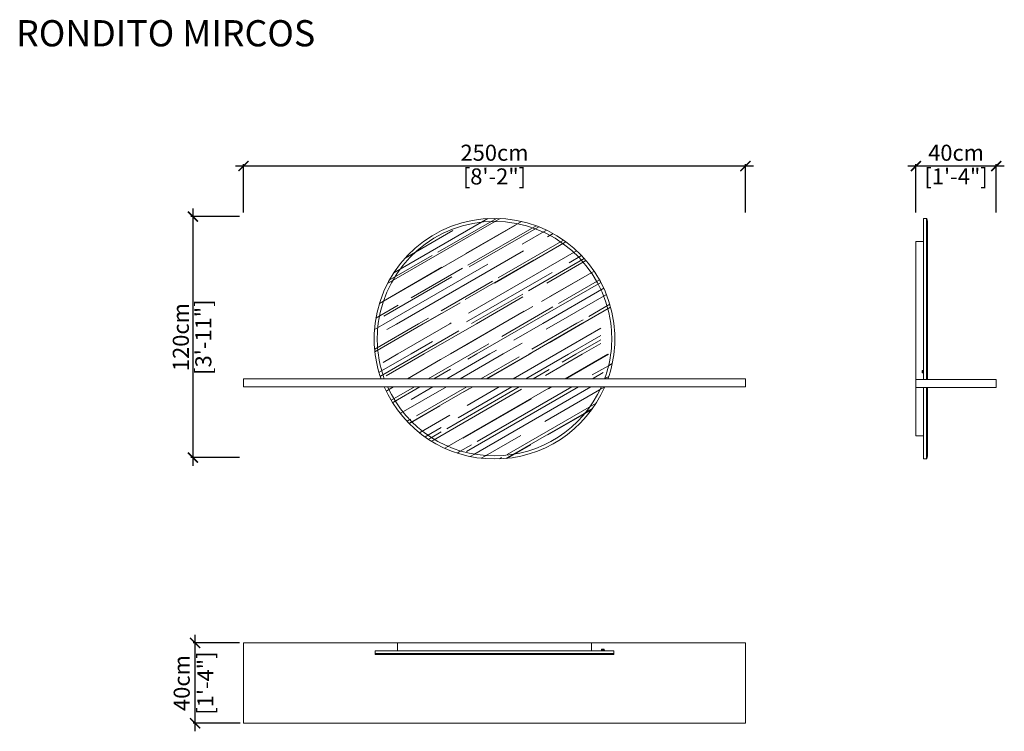
# Model space of a CAD drawing. Units: inches. Extents: x 2517 to 3007, y 862 to 1216.
import ezdxf

# ---------------------------------------------------------------- set-up
doc = ezdxf.new("R2010")
doc.units = ezdxf.units.IN
doc.header["$MEASUREMENT"] = 0
doc.layers.get('0').update_dxf_attribs({"color": 255, "lineweight": 25})
doc.layers.add('FURNITURE', color=250, linetype='Continuous', lineweight=9)
doc.styles.add('2', font='txt', dxfattribs={"height": 1})
doc.styles.add('ARIAL', font='eurof55_0.ttf')
doc.dimstyles.new('Scale 1-20', dxfattribs={"dimtxt": 8, "dimasz": 5, "dimexe": 1, "dimexo": 2, "dimgap": 1, "dimtad": 1, "dimdec": 0, "dimdsep": 46, "dimtxsty": 'ARIAL', "dimblk": 'ARCHTICK', "dimcen": 2.5, "dimdle": 4, "dimclrd": 5, "dimclre": 5, "dimclrt": 5, "dimadec": 0, "dimazin": 0, "dimtfac": 1, "dimtdec": 0, "dimtmove": 0, "dimatfit": 3, "dimldrblk": 'ARCHTICK', "dimfxl": 1, "dimtfillclr": 256, "dimarcsym": 0})

# ---------------------------------------------------------------- blocks, each defined once
blk = doc.blocks.new('_ARCHTICK')
at = {"color": 0, "linetype": 'ByBlock', "const_width": 0.15}
blk.add_lwpolyline([(-0.5, -0.5), (0.5, 0.5)], dxfattribs=at)
blk = doc.blocks.new('*D114')
at = {"layer": 'Defpoints', "color": 0, "ltscale": 0.5, "transparency": 16777216}
for p in [(2628.65, 1118.32), (2603.49, 998.33), (2628.65, 998.33)]:
    blk.add_point(p, dxfattribs=at)
at = {"layer": 'FURNITURE', "color": 5, "lineweight": -2, "ltscale": 0.5, "transparency": 16777216}
for p, q in [((2603.49, 1122.32), (2603.49, 994.33)), ((2626.65, 1118.32), (2602.49, 1118.32)), ((2626.65, 998.33), (2602.49, 998.33))]:
    blk.add_line(p, q, dxfattribs=at)
at = {"layer": 'FURNITURE', "color": 5, "lineweight": -2, "ltscale": 0.5, "transparency": 16777216, "xscale": 5, "yscale": 5, "zscale": 5}
for p, rotation in [((2603.49, 1118.32), 90), ((2603.49, 998.33), 270)]:
    blk.add_blockref('_ARCHTICK', p, dxfattribs=dict(at, rotation=rotation))
at = {"layer": 'FURNITURE', "color": 5, "ltscale": 0.5, "transparency": 16777216, "char_height": 8, "attachment_point": 5, "rotation": 90, "style": 'ARIAL'}
for s, insert in [('120cm', (2598.49, 1058.32)), ('[3\'-11"]', (2609.68, 1058.32))]:
    blk.add_mtext(s, dxfattribs=dict(at, insert=insert))
blk = doc.blocks.new('*D115')
at = {"layer": 'Defpoints', "color": 0, "ltscale": 0.5, "transparency": 16777216}
for p in [(2604.53, 906.09), (2628.65, 906.09), (2629.03, 866.09)]:
    blk.add_point(p, dxfattribs=at)
at = {"layer": 'FURNITURE', "color": 5, "lineweight": -2, "ltscale": 0.5, "transparency": 16777216}
for p, q in [((2604.53, 862.09), (2604.53, 910.09)), ((2626.65, 906.09), (2603.53, 906.09)), ((2627.03, 866.09), (2603.53, 866.09))]:
    blk.add_line(p, q, dxfattribs=at)
at = {"layer": 'FURNITURE', "color": 5, "lineweight": -2, "ltscale": 0.5, "transparency": 16777216, "xscale": 5, "yscale": 5, "zscale": 5}
for p, rotation in [((2604.53, 906.09), 90), ((2604.53, 866.09), 270)]:
    blk.add_blockref('_ARCHTICK', p, dxfattribs=dict(at, rotation=rotation))
at = {"layer": 'FURNITURE', "color": 5, "ltscale": 0.5, "transparency": 16777216, "char_height": 8, "attachment_point": 5, "rotation": 90, "style": 'ARIAL'}
for s, insert in [('40cm', (2598.93, 886.09)), ('[1\'-4"]', (2610.73, 886.09))]:
    blk.add_mtext(s, dxfattribs=dict(at, insert=insert))
blk = doc.blocks.new('*D116')
at = {"layer": 'Defpoints', "color": 0, "ltscale": 0.5, "transparency": 16777216}
for p in [(2628.65, 1143.48), (2628.65, 1118.32), (2878.43, 1118.32)]:
    blk.add_point(p, dxfattribs=at)
at = {"layer": 'FURNITURE', "color": 5, "lineweight": -2, "ltscale": 0.5, "transparency": 16777216}
for p, q in [((2882.43, 1143.48), (2624.65, 1143.48)), ((2628.65, 1120.32), (2628.65, 1144.48)), ((2878.43, 1120.32), (2878.43, 1144.48))]:
    blk.add_line(p, q, dxfattribs=at)
at = {"layer": 'FURNITURE', "color": 5, "lineweight": -2, "ltscale": 0.5, "transparency": 16777216, "xscale": 5, "yscale": 5, "zscale": 5, "rotation": 180}
blk.add_blockref('_ARCHTICK', (2628.65, 1143.48), dxfattribs=at)
at = {"layer": 'FURNITURE', "color": 5, "lineweight": -2, "ltscale": 0.5, "transparency": 16777216, "xscale": 5, "yscale": 5, "zscale": 5}
blk.add_blockref('_ARCHTICK', (2878.43, 1143.48), dxfattribs=at)
at = {"layer": 'FURNITURE', "color": 5, "ltscale": 0.5, "transparency": 16777216, "char_height": 8, "attachment_point": 5, "style": 'ARIAL'}
for s, insert in [('250cm', (2753.54, 1149.08)), ('[8\'-2"]', (2753.54, 1137.28))]:
    blk.add_mtext(s, dxfattribs=dict(at, insert=insert))
blk = doc.blocks.new('*D117')
at = {"layer": 'Defpoints', "color": 0, "ltscale": 0.5, "transparency": 16777216}
for p in [(2963.26, 1143.48), (2963.26, 1118.32), (3003.26, 1118.32)]:
    blk.add_point(p, dxfattribs=at)
at = {"layer": 'FURNITURE', "color": 5, "lineweight": -2, "ltscale": 0.5, "transparency": 16777216}
for p, q in [((3007.26, 1143.48), (2959.26, 1143.48)), ((2963.26, 1120.32), (2963.26, 1144.48)), ((3003.26, 1120.32), (3003.26, 1144.48))]:
    blk.add_line(p, q, dxfattribs=at)
at = {"layer": 'FURNITURE', "color": 5, "lineweight": -2, "ltscale": 0.5, "transparency": 16777216, "xscale": 5, "yscale": 5, "zscale": 5, "rotation": 180}
blk.add_blockref('_ARCHTICK', (2963.26, 1143.48), dxfattribs=at)
at = {"layer": 'FURNITURE', "color": 5, "lineweight": -2, "ltscale": 0.5, "transparency": 16777216, "xscale": 5, "yscale": 5, "zscale": 5}
blk.add_blockref('_ARCHTICK', (3003.26, 1143.48), dxfattribs=at)
at = {"layer": 'FURNITURE', "color": 5, "ltscale": 0.5, "transparency": 16777216, "char_height": 8, "attachment_point": 5, "style": 'ARIAL'}
for s, insert in [('40cm', (2983.26, 1149.08)), ('[1\'-4"]', (2983.26, 1137.28))]:
    blk.add_mtext(s, dxfattribs=dict(at, insert=insert))

msp = doc.modelspace()

# ---------------------------------------------------------------- hatches: boundary and pattern name
at = {"layer": 'FURNITURE', "ltscale": 0.5}
h = msp.add_hatch(dxfattribs=at)
h.set_pattern_fill('AR-RROOF', color=256, scale=0.386413, angle=30)
h.set_pattern_definition([(30, (-19709.488, 15078.048), (13.792434, 19.2963258), [147.22337, -19.629783, 49.074457, -9.81489]), (30, (-19700.637, 15088.825), (-15.026848, 6.3974815), [29.444674, -3.238914, 58.889348, -7.361169]), (30, (-19709.4095, 15087.727), (40.9117268, 31.2136809), [78.519131, -13.740848, 39.259565, -9.814891])])
edge = h.paths.add_edge_path()
edge.add_line((2694.15, 1065.27), (2694.08, 1064.77))
edge.add_arc((2752.76, 1056.66), 59.24, 8.3611, 172.1279, ccw=False)
edge.add_line((2811.37, 1065.27), (2812.93, 1065.27))
edge.add_arc((2753.54, 1057.55), 59.89, 7.4137, 172.5863)
edge = h.paths.add_edge_path()
edge.add_line((2812.93, 1049.82), (2811.37, 1049.82))
edge.add_arc((2752.76, 1058.43), 59.24, 188.1344, 351.6368, ccw=False)
edge.add_line((2694.12, 1050.05), (2694.15, 1049.82))
edge.add_arc((2753.54, 1057.55), 59.89, 187.4137, 352.5863)
edge = h.paths.add_edge_path()
edge.add_line((2806.54, 1033.58), (2700.34, 1033.58))
edge.add_arc((2753.54, 1057.55), 58.35, 200.0087, 204.2499, ccw=False)
edge.add_line((2698.71, 1037.58), (2808.21, 1037.58))
edge.add_arc((2752.76, 1058.43), 59.24, 339.3904, 351.6368)
edge.add_line((2811.37, 1049.82), (2806.48, 1049.82))
edge.add_line((2806.48, 1049.82), (2806.48, 1065.27))
edge.add_line((2806.48, 1065.27), (2811.37, 1065.27))
edge.add_arc((2752.76, 1056.66), 59.24, 8.3611, 172.1279)
edge.add_line((2694.08, 1064.77), (2694.01, 1064.14))
edge.add_line((2694.01, 1064.14), (2693.65, 1057.2))
edge.add_line((2693.65, 1057.2), (2694.09, 1050.26))
edge.add_line((2694.09, 1050.26), (2694.12, 1050.05))
edge.add_arc((2752.76, 1058.43), 59.24, 188.1344, 335.1958)
h = msp.add_hatch(dxfattribs=at)
h.set_pattern_fill('AR-RROOF', color=256, scale=0.154565, angle=30)
h.set_pattern_definition([(30, (-19709.488, 15001.0335), (5.51697356, 7.7185303), [58.889348, -7.851913, 19.629783, -3.9259565]), (30, (-19705.9477, 15005.344), (-6.0107392, 2.5589926), [11.7778696, -1.2955657, 23.5557393, -2.9444674]), (30, (-19709.4567, 15004.905), (16.3646907, 12.48547236), [31.4076524, -5.4963392, 15.7038262, -3.9259565])])
h.paths.add_polyline_path([(2812.93, 900.6), (2812.93, 900.75), (2694.15, 900.75), (2694.15, 900.6), (2695.69, 900.37), (2700.6, 900.37), (2811.39, 900.37)])

# ---------------------------------------------------------------- linework, layer by layer
for p, q in [((2967.12, 1117.44), (2968.75, 1117.44)), ((2967.12, 1065.27), (2967.12, 1117.44)), ((2968.59, 1065.27), (2968.59, 1117.44)), ((2968.75, 1117.44), (2968.98, 1115.89)), ((2968.98, 1065.27), (2968.98, 1115.89)), ((2963.26, 1105.85), (2967.12, 1105.85)), ((2963.26, 1105.85), (2963.26, 1013.11)), ((2967.12, 1037.25), (2967.12, 1065.27)), ((2968.59, 1037.25), (2968.59, 1065.27)), ((2968.98, 1037.25), (2968.98, 1065.27)), ((2966.89, 1041.79), (2966.35, 1041.79)), ((2966.35, 1041.79), (2966.35, 1040.55)), ((2966.89, 1040.55), (2966.35, 1040.55)), ((2966.89, 1041.79), (2966.81, 1041.79)), ((2967.12, 1041.94), (2966.89, 1041.94)), ((2966.89, 1040.4), (2966.89, 1041.94)), ((2967.12, 1040.4), (2966.89, 1040.4)), ((2967.12, 1041.94), (2967.12, 1040.4)), ((2967.12, 997.65), (2967.12, 1033.25)), ((2968.59, 997.65), (2968.59, 1033.25)), ((2968.98, 999.2), (2968.98, 1033.25)), ((2963.26, 1013.11), (2963.26, 1009.24)), ((2963.26, 1009.24), (2967.12, 1009.24)), ((2967.12, 997.65), (2968.75, 997.65)), ((2968.75, 997.65), (2968.98, 999.2)), ((2694.15, 902.22), (2694.15, 900.6)), ((2694.15, 902.22), (2812.93, 902.22)), ((2694.15, 902.22), (2694.15, 900.37)), ((2696.74, 902.22), (2694.15, 902.22)), ((2694.15, 900.75), (2694.15, 902.22)), ((2709.1, 906.09), (2705.24, 906.09)), ((2705.24, 906.09), (2705.24, 902.22)), ((2797.98, 906.09), (2709.1, 906.09)), ((2797.98, 906.09), (2801.84, 906.09)), ((2801.84, 906.09), (2801.84, 902.22)), ((2806.72, 902.22), (2806.72, 902.45)), ((2806.72, 902.45), (2808.27, 902.45)), ((2808.27, 902.22), (2806.72, 902.22)), ((2808.11, 902.99), (2806.88, 902.99)), ((2806.88, 902.45), (2806.88, 902.99)), ((2806.88, 902.45), (2806.88, 902.75)), ((2808.11, 902.45), (2808.11, 902.99)), ((2808.11, 902.45), (2808.11, 902.53)), ((2808.27, 902.22), (2808.27, 902.45)), ((2810.34, 902.22), (2812.93, 902.22)), ((2812.93, 902.22), (2812.93, 900.6)), ((2812.93, 902.22), (2812.93, 900.37)), ((2812.93, 900.75), (2812.93, 902.22)), ((2694.15, 900.75), (2812.93, 900.75)), ((2694.15, 900.75), (2694.15, 900.6)), ((2694.15, 900.6), (2695.69, 900.37)), ((2700.6, 900.37), (2694.15, 900.37)), ((2695.19, 900.37), (2811.89, 900.37)), ((2806.48, 900.37), (2812.93, 900.37)), ((2812.93, 900.6), (2811.39, 900.37)), ((2812.93, 900.75), (2812.93, 900.6))]:
    msp.add_line(p, q, dxfattribs=at)
for points in [[(2878.43, 1033.58), (2628.65, 1033.58), (2628.65, 1037.58), (2878.43, 1037.58)], [(3003.26, 1033.25), (2963.26, 1033.25), (2963.26, 1037.25), (3003.26, 1037.25)], [(2878.43, 866.09), (2628.65, 866.09), (2628.65, 906.09), (2878.43, 906.09)]]:
    msp.add_lwpolyline(points, close=True, dxfattribs=at)
for radius, start, end in [(59.89, 7.4137, 172.5863), (58.35, 7.6112, 172.3888), (59.89, 172.5863, 199.4712), (58.35, 172.3888, 200.0087), (58.35, 339.9889, 7.6112), (59.89, 340.5288, 7.4137), (59.89, 203.5856, 336.4144), (58.35, 204.2499, 335.7501)]:
    msp.add_arc((2753.54, 1057.55), radius, start, end, dxfattribs=at)

# ---------------------------------------------------------------- texts
at = {"layer": 'FURNITURE', "ltscale": 0.5, "style": '2', "width": 0.999999}
msp.add_text('RONDITO MIRCOS', height=13.0493, dxfattribs=at).set_placement((2515.46, 1203.07))

# ---------------------------------------------------------------- dimensions: what is measured, and where the dimension line sits
at = {"layer": 'FURNITURE', "ltscale": 0.5}
for base, p1, p2, picture, middle in [((2628.65, 1143.48), (2878.43, 1118.32), (2628.65, 1118.32), '*D116', (2753.54, 1143.48)), ((2963.26, 1143.48), (3003.26, 1118.32), (2963.26, 1118.32), '*D117', (2983.26, 1143.48))]:
    dim = msp.add_linear_dim(base=base, p1=p1, p2=p2, dimstyle='Scale 1-20', override={"dimpost": 'cm\\X'}, dxfattribs=at)
    dim.commit()
    dim.dimension.update_dxf_attribs({"geometry": picture, "text_midpoint": middle})
for base, p1, p2, picture, middle in [((2603.49, 998.33), (2628.65, 1118.32), (2628.65, 998.33), '*D114', (2603.49, 1058.32)), ((2604.53, 906.09), (2629.03, 866.09), (2628.65, 906.09), '*D115', (2604.53, 886.09))]:
    dim = msp.add_linear_dim(base=base, p1=p1, p2=p2, angle=90, dimstyle='Scale 1-20', override={"dimpost": 'cm\\X'}, dxfattribs=at)
    dim.commit()
    dim.dimension.update_dxf_attribs({"geometry": picture, "text_midpoint": middle})

doc.saveas('drawing.dxf')
